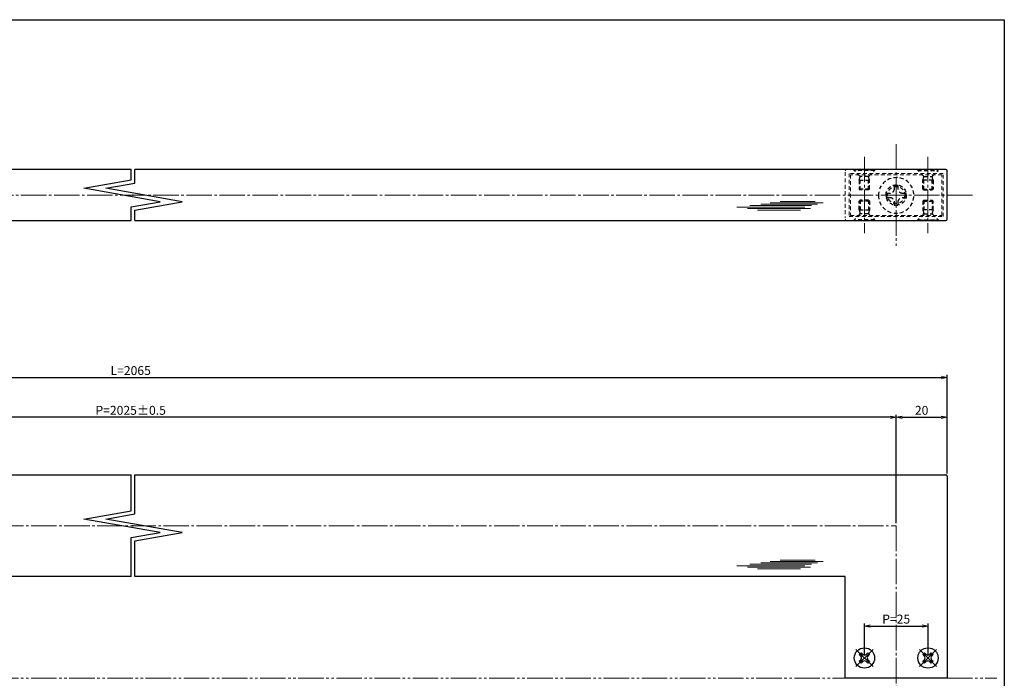
# Model space of a CAD drawing. Units: inches. Extents: x -507 to 300, y 210 to 770.
# Drawn here: x -87 to 300, y 511 to 770 of the extents above; entities that cross this region are included whole.
import ezdxf

# ---------------------------------------------------------------- set-up
doc = ezdxf.new("R2010")
doc.units = ezdxf.units.IN
doc.header["$MEASUREMENT"] = 0
for name, pattern in [('CENS', [13, 10, -1, 1, -1]), ('HIDS', [2.5, 1.5, -1]), ('PHAS', [15, 10, -1, 1, -1, 1, -1])]:
    doc.linetypes.add(name, pattern=pattern)
for name, color, linetype in [('01-下書線', 251, 'Continuous'), ('02-実線-1', 7, 'Continuous'), ('11-ﾈｼﾞ関連', 7, 'Continuous'), ('図枠', 7, 'Continuous')]:
    doc.layers.add(name, color=color, linetype=linetype)
for name, color, linetype, lineweight in [('03-細線', 1, 'Continuous', 9), ('04-破線-1', 5, 'HIDS', 9), ('06-中心線', 1, 'CENS', 13), ('07-2点鎖線', 2, 'PHAS', 15), ('10-寸法', 3, 'Continuous', 13)]:
    doc.layers.add(name, color=color, linetype=linetype, lineweight=lineweight)
doc.styles.add('STD', font='TXT.shx', dxfattribs={"bigfont": 'bigfont.shx'})
doc.dimstyles.new('1：1', dxfattribs={"dimtxt": 3.5, "dimasz": 2.3, "dimexe": 1, "dimexo": 1, "dimgap": 1, "dimtad": 3, "dimdsep": 46, "dimtxsty": 'STD', "dimblk1": 'ARRI', "dimblk2": 'ARRI', "dimsah": 1, "dimcen": 0, "dimclrd": 3, "dimclre": 3, "dimclrt": 4, "dimadec": 0, "dimazin": 0, "dimtfac": 0.7, "dimtmove": 0, "dimatfit": 0, "dimldrblk": 'ARRI', "dimfxl": 0, "dimtvp": 1, "dimtolj": 1, "dimtzin": 0, "dimarcsym": 0})

# ---------------------------------------------------------------- blocks, each defined once
blk = doc.blocks.new('ARRI')
at = {"color": 0, "linetype": 'ByBlock'}
for p, q in [((0, 0), (-1, 0.21)), ((-1, -0.21), (0, 0)), ((0, 0), (-1, 0))]:
    blk.add_line(p, q, dxfattribs=at)
blk = doc.blocks.new('*D49')
at = {"layer": '10-寸法', "color": 3, "lineweight": -2}
for p, q in [((-362.96, 591.11), (-362.96, 629.89)), ((-360.66, 628.89), (274.74, 628.89)), ((277.04, 591.11), (277.04, 629.89))]:
    blk.add_line(p, q, dxfattribs=at)
at = {"layer": 'Defpoints', "color": 0}
for p in [(277.04, 628.89), (-362.96, 590.11), (277.04, 590.11)]:
    blk.add_point(p, dxfattribs=at)
at = {"layer": '10-寸法', "color": 3, "lineweight": -2, "xscale": 2.3, "yscale": 2.3, "zscale": 2.3, "rotation": 180}
blk.add_blockref('ARRI', (-362.96, 628.89), dxfattribs=at)
at = {"layer": '10-寸法', "color": 3, "lineweight": -2, "xscale": 2.3, "yscale": 2.3, "zscale": 2.3}
blk.add_blockref('ARRI', (277.04, 628.89), dxfattribs=at)
at = {"layer": '10-寸法', "color": 4, "insert": (-43.84, 631.64), "char_height": 3.5, "attachment_point": 5, "style": 'STD'}
blk.add_mtext('\\A1;L=2065', dxfattribs=at)
blk = doc.blocks.new('*D50')
at = {"layer": '10-寸法', "color": 3, "lineweight": -2}
for p, q in [((-342.96, 571.61), (-342.96, 614.24)), ((254.74, 613.24), (-340.66, 613.24)), ((257.04, 571.61), (257.04, 614.24))]:
    blk.add_line(p, q, dxfattribs=at)
at = {"layer": 'Defpoints', "color": 0}
for p in [(-342.96, 613.24), (-342.96, 570.61), (257.04, 570.61)]:
    blk.add_point(p, dxfattribs=at)
at = {"layer": '10-寸法', "color": 3, "lineweight": -2, "xscale": 2.3, "yscale": 2.3, "zscale": 2.3, "rotation": 180}
blk.add_blockref('ARRI', (-342.96, 613.24), dxfattribs=at)
at = {"layer": '10-寸法', "color": 3, "lineweight": -2, "xscale": 2.3, "yscale": 2.3, "zscale": 2.3}
blk.add_blockref('ARRI', (257.04, 613.24), dxfattribs=at)
at = {"layer": '10-寸法', "color": 4, "insert": (-43.84, 615.99), "char_height": 3.5, "attachment_point": 5, "style": 'STD'}
blk.add_mtext('\\A1;P=2025±0.5', dxfattribs=at)
blk = doc.blocks.new('*D51')
at = {"layer": '10-寸法', "color": 3, "lineweight": -2}
for p, q in [((257.04, 571.61), (257.04, 614.24)), ((259.34, 613.24), (274.74, 613.24)), ((277.04, 591.11), (277.04, 614.24))]:
    blk.add_line(p, q, dxfattribs=at)
at = {"layer": 'Defpoints', "color": 0}
for p in [(277.04, 613.24), (277.04, 590.11), (257.04, 570.61)]:
    blk.add_point(p, dxfattribs=at)
at = {"layer": '10-寸法', "color": 3, "lineweight": -2, "xscale": 2.3, "yscale": 2.3, "zscale": 2.3, "rotation": 180}
blk.add_blockref('ARRI', (257.04, 613.24), dxfattribs=at)
at = {"layer": '10-寸法', "color": 3, "lineweight": -2, "xscale": 2.3, "yscale": 2.3, "zscale": 2.3}
blk.add_blockref('ARRI', (277.04, 613.24), dxfattribs=at)
at = {"layer": '10-寸法', "color": 4, "insert": (267.04, 615.99), "char_height": 3.5, "attachment_point": 5, "style": 'STD'}
blk.add_mtext('\\A1;20', dxfattribs=at)
blk = doc.blocks.new('*D52')
at = {"layer": '10-寸法', "color": 3, "lineweight": -2}
for p, q in [((244.54, 519.61), (244.54, 532.16)), ((246.84, 531.16), (267.24, 531.16)), ((269.54, 519.61), (269.54, 532.16))]:
    blk.add_line(p, q, dxfattribs=at)
at = {"layer": 'Defpoints', "color": 0}
for p in [(269.54, 531.16), (244.54, 518.61), (269.54, 518.61)]:
    blk.add_point(p, dxfattribs=at)
at = {"layer": '10-寸法', "color": 3, "lineweight": -2, "xscale": 2.3, "yscale": 2.3, "zscale": 2.3, "rotation": 180}
blk.add_blockref('ARRI', (244.54, 531.16), dxfattribs=at)
at = {"layer": '10-寸法', "color": 3, "lineweight": -2, "xscale": 2.3, "yscale": 2.3, "zscale": 2.3}
blk.add_blockref('ARRI', (269.54, 531.16), dxfattribs=at)
at = {"layer": '10-寸法', "color": 4, "insert": (257.04, 533.91), "char_height": 3.5, "attachment_point": 5, "style": 'STD'}
blk.add_mtext('\\A1;P=25', dxfattribs=at)
blk = doc.blocks.new('A$C45A33C13')
at = {"layer": '06-中心線', "color": 1, "linetype": 'CENS'}
for p, q in [((3.37, -3.45), (-3.42, 3.33)), ((-3.42, -3.45), (3.37, 3.33))]:
    blk.add_line(p, q, dxfattribs=at)
at = {"layer": '11-ﾈｼﾞ関連', "color": 7, "linetype": 'Continuous'}
for p, q in [((-2.04, 1.25), (-1.34, 1.96)), ((-1.44, 0.65), (-2.04, 1.25)), ((-1.34, 1.96), (-0.73, 1.35)), ((0.68, 1.35), (1.28, 1.96)), ((1.28, 1.96), (1.99, 1.25)), ((1.99, 1.25), (1.39, 0.65)), ((-2.04, -1.37), (-1.44, -0.77)), ((-1.34, -2.08), (-2.04, -1.37)), ((-0.73, -1.47), (-1.34, -2.08)), ((1.28, -2.08), (0.68, -1.47)), ((1.99, -1.37), (1.28, -2.08)), ((1.39, -0.77), (1.99, -1.37))]:
    blk.add_line(p, q, dxfattribs=at)
blk.add_circle((-0.03, -0.06), 4, dxfattribs=at)
for centre, start, end in [((-2.15, -0.06), 315, 45), ((-0.03, 2.06), 225, 315), ((2.09, -0.06), 135, 225), ((-0.03, -2.18), 45, 135)]:
    blk.add_arc(centre, 1, start, end, dxfattribs=at)
blk = doc.blocks.new('A$C1F387A27')
at = {"layer": '11-ﾈｼﾞ関連', "color": 5, "linetype": 'HIDS'}
for p, q in [((-0.69, 3.95), (0.91, 3.95)), ((-0.69, 2.6), (-0.69, 3.95)), ((0.91, 3.95), (0.91, 2.6)), ((-3.79, -0.75), (-3.79, 0.85)), ((-3.79, 0.85), (-2.44, 0.85)), ((2.66, 0.85), (4.01, 0.85)), ((4.01, 0.85), (4.01, -0.75)), ((-2.44, -0.75), (-3.79, -0.75)), ((-0.69, -3.85), (-0.69, -2.5)), ((0.91, -3.85), (-0.69, -3.85)), ((0.91, -2.5), (0.91, -3.85)), ((4.01, -0.75), (2.66, -0.75))]:
    blk.add_line(p, q, dxfattribs=at)
blk.add_circle((0.11, 0.05), 7, dxfattribs=at)
for centre, start, end in [((-2.44, 2.6), 270, 0), ((2.66, 2.6), 180, 270), ((-2.44, -2.5), 0, 90), ((2.66, -2.5), 90, 180)]:
    blk.add_arc(centre, 1.75, start, end, dxfattribs=at)

msp = doc.modelspace()

# ---------------------------------------------------------------- linework, layer by layer
at = {"layer": '01-下書線', "linetype": 'Continuous'}
for p, q in [((-43.712, 706.57), (-43.712, 710.651)), ((-42.212, 705.312), (-42.212, 710.651)), ((-62.282, 703.296), (-43.712, 706.57)), ((-53.643, 703.296), (-42.212, 705.312)), ((-32.282, 698.006), (-62.282, 703.296)), ((-23.643, 698.006), (-53.643, 703.296)), ((-43.712, 695.991), (-32.282, 698.006)), ((-42.212, 694.732), (-23.643, 698.006)), ((-43.712, 690.651), (-43.712, 695.991)), ((-42.212, 690.651), (-42.212, 694.732)), ((-43.712, 576.533), (-43.712, 590.614)), ((-42.212, 575.274), (-42.212, 590.614)), ((-62.282, 573.259), (-43.712, 576.533)), ((-32.282, 567.969), (-62.282, 573.259)), ((-53.643, 573.259), (-42.212, 575.274)), ((-23.643, 567.969), (-53.643, 573.259)), ((-43.712, 565.953), (-32.282, 567.969)), ((-43.712, 550.614), (-43.712, 565.953)), ((-42.212, 564.694), (-23.643, 567.969)), ((-42.212, 550.614), (-42.212, 564.694))]:
    msp.add_line(p, q, dxfattribs=at)
at = {"layer": '01-下書線'}
for p in [(-42.962, 700.651), (-42.962, 570.614)]:
    msp.add_point(p, dxfattribs=at)
at = {"layer": '02-実線-1', "color": 7, "linetype": 'Continuous'}
for p, q in [((-43.712, 710.651), (-362.462, 710.651)), ((276.538, 710.651), (-42.212, 710.651)), ((277.038, 691.151), (277.038, 710.151)), ((-362.462, 690.651), (-43.712, 690.651)), ((-42.212, 690.651), (276.538, 690.651))]:
    msp.add_line(p, q, dxfattribs=at)
at = {"layer": '02-実線-1', "color": 7}
for p, q in [((-362.462, 590.614), (-43.712, 590.614)), ((-42.212, 590.614), (276.538, 590.614)), ((277.038, 590.114), (277.038, 510.614)), ((-43.712, 550.614), (-322.962, 550.614)), ((237.038, 550.614), (-42.212, 550.614)), ((237.038, 510.614), (237.038, 550.614)), ((277.038, 510.614), (237.038, 510.614))]:
    msp.add_line(p, q, dxfattribs=at)
at = {"layer": '02-実線-1', "color": 7, "linetype": 'Continuous'}
for centre, start, end in [((276.538, 710.151), 0, 90), ((276.538, 691.151), 270, 0)]:
    msp.add_arc(centre, 0.5, start, end, dxfattribs=at)
at = {"layer": '02-実線-1', "color": 7}
msp.add_arc((276.538, 590.114), 0.5, 0, 90, dxfattribs=at)
at = {"layer": '03-細線', "color": 1, "linetype": 'Continuous'}
for p, q in [((226.047, 697.077), (203.889, 697.077)), ((228.319, 697.645), (207.525, 697.645)), ((225.251, 698.099), (211.388, 698.099)), ((221.16, 695.942), (194.458, 695.942)), ((223.319, 695.374), (198.548, 695.374)), ((223.774, 696.51), (199.457, 696.51)), ((219.456, 694.693), (202.525, 694.693)), ((221.16, 554.904), (194.458, 554.904)), ((223.319, 554.336), (198.548, 554.336)), ((223.774, 555.472), (199.457, 555.472)), ((219.456, 553.655), (202.525, 553.655)), ((226.047, 556.04), (203.889, 556.04)), ((228.319, 556.607), (207.525, 556.607)), ((225.251, 557.062), (211.388, 557.062))]:
    msp.add_line(p, q, dxfattribs=at)
at = {"layer": '04-破線-1', "color": 5, "linetype": 'HIDS'}
msp.add_line((237.038, 709.651), (237.038, 691.651), dxfattribs=at)
at = {"layer": '04-破線-1'}
for points in [[(275.538, 692.151), (275.538, 709.151), (238.538, 709.151), (238.538, 692.151)], [(275.038, 692.651), (275.038, 708.651), (239.038, 708.651), (239.038, 692.651)]]:
    msp.add_lwpolyline(points, close=True, dxfattribs=at)
at = {"layer": '04-破線-1', "color": 5, "linetype": 'HIDS'}
for centre, start, end in [((237.538, 710.151), 90, 180), ((237.538, 691.151), 180, 270)]:
    msp.add_arc(centre, 0.5, start, end, dxfattribs=at)
at = {"layer": '06-中心線', "color": 1, "linetype": 'CENS'}
for p, q in [((257.038, 720.651), (257.038, 680.651)), ((244.538, 715.651), (244.538, 685.651)), ((269.538, 715.651), (269.538, 685.651)), ((-372.962, 700.651), (287.038, 700.651)), ((257.038, 570.614), (257.038, 410.614))]:
    msp.add_line(p, q, dxfattribs=at)
at = {"layer": '06-中心線'}
msp.add_line((-342.962, 570.614), (257.038, 570.614), dxfattribs=at)
at = {"layer": '07-2点鎖線', "color": 2, "linetype": 'PHAS'}
for p, q in [((-322.962, 510.614), (237.038, 510.614)), ((277.038, 510.614), (296.531, 510.614))]:
    msp.add_line(p, q, dxfattribs=at)
at = {"layer": '11-ﾈｼﾞ関連', "color": 5, "linetype": 'HIDS'}
for p, q in [((240.538, 710.351), (240.538, 710.651)), ((240.538, 710.651), (248.538, 710.651)), ((242.77, 708.118), (240.538, 710.351)), ((248.538, 710.351), (240.538, 710.351)), ((246.305, 708.118), (248.538, 710.351)), ((248.538, 710.651), (248.538, 710.351)), ((265.538, 710.651), (265.538, 710.351)), ((273.538, 710.651), (265.538, 710.651)), ((267.77, 708.118), (265.538, 710.351)), ((265.538, 710.351), (273.538, 710.351)), ((271.305, 708.118), (273.538, 710.351)), ((273.538, 710.351), (273.538, 710.651)), ((242.538, 706.436), (242.888, 707.836)), ((242.538, 706.436), (246.538, 706.436)), ((242.538, 706.436), (242.538, 703.001)), ((246.223, 708.001), (242.852, 708.001)), ((242.888, 702.651), (242.888, 707.836)), ((246.538, 706.436), (246.188, 707.836)), ((246.188, 702.651), (246.188, 707.836)), ((246.538, 703.001), (246.538, 706.436)), ((267.538, 706.436), (267.888, 707.836)), ((271.538, 706.436), (267.538, 706.436)), ((267.538, 703.001), (267.538, 706.436)), ((267.852, 708.001), (271.223, 708.001)), ((267.888, 702.651), (267.888, 707.836)), ((271.538, 706.436), (271.188, 707.836)), ((271.188, 702.651), (271.188, 707.836)), ((271.538, 706.436), (271.538, 703.001)), ((246.538, 703.001), (242.538, 703.001)), ((242.538, 703.001), (242.888, 702.651)), ((246.188, 702.651), (242.888, 702.651)), ((246.538, 703.001), (246.188, 702.651)), ((267.538, 703.001), (271.538, 703.001)), ((267.538, 703.001), (267.888, 702.651)), ((267.888, 702.651), (271.188, 702.651)), ((271.538, 703.001), (271.188, 702.651)), ((242.538, 698.301), (242.888, 698.651)), ((246.538, 698.301), (242.538, 698.301)), ((242.538, 694.867), (242.538, 698.301)), ((246.188, 698.651), (242.888, 698.651)), ((242.888, 698.651), (242.888, 693.467)), ((246.538, 698.301), (246.188, 698.651)), ((246.188, 698.651), (246.188, 693.467)), ((246.538, 698.301), (246.538, 694.867)), ((267.538, 698.301), (267.888, 698.651)), ((267.538, 698.301), (271.538, 698.301)), ((267.538, 698.301), (267.538, 694.867)), ((267.888, 698.651), (271.188, 698.651)), ((267.888, 698.651), (267.888, 693.467)), ((271.538, 698.301), (271.188, 698.651)), ((271.188, 698.651), (271.188, 693.467)), ((271.538, 694.867), (271.538, 698.301)), ((242.77, 693.184), (240.538, 690.951)), ((242.538, 694.867), (242.888, 693.467)), ((242.538, 694.867), (246.538, 694.867)), ((246.223, 693.301), (242.852, 693.301)), ((246.538, 694.867), (246.188, 693.467)), ((246.305, 693.184), (248.538, 690.951)), ((267.77, 693.184), (265.538, 690.951)), ((267.538, 694.867), (267.888, 693.467)), ((271.538, 694.867), (267.538, 694.867)), ((267.852, 693.301), (271.223, 693.301)), ((271.538, 694.867), (271.188, 693.467)), ((271.305, 693.184), (273.538, 690.951)), ((240.538, 690.951), (240.538, 690.651)), ((248.538, 690.951), (240.538, 690.951)), ((240.538, 690.651), (248.538, 690.651)), ((248.538, 690.651), (248.538, 690.951)), ((265.538, 690.651), (265.538, 690.951)), ((265.538, 690.951), (273.538, 690.951)), ((273.538, 690.651), (265.538, 690.651)), ((273.538, 690.951), (273.538, 690.651))]:
    msp.add_line(p, q, dxfattribs=at)
for radius in [4, 3.375]:
    msp.add_circle((257.038, 700.657), radius, dxfattribs=at)
for centre, start, end in [((242.488, 707.836), 360, 45), ((246.588, 707.836), 135, 180), ((267.488, 707.836), 0, 45), ((271.588, 707.836), 135, 180), ((242.488, 693.467), 315, 360), ((246.588, 693.467), 180, 225), ((267.488, 693.467), 315, 0), ((271.588, 693.467), 180, 225)]:
    msp.add_arc(centre, 0.4, start, end, dxfattribs=at)
at = {"layer": '図枠'}
msp.add_lwpolyline([(-507.469, 769.604), (299.531, 769.604), (299.531, 209.604), (-507.469, 209.604)], close=True, dxfattribs=at)

# ---------------------------------------------------------------- block references
at = {"layer": '02-実線-1', "xscale": -1}
msp.add_blockref('A$C1F387A27', (257.146, 700.461), dxfattribs=at)
at = {"layer": '11-ﾈｼﾞ関連'}
for p in [(244.565, 518.674), (269.565, 518.674)]:
    msp.add_blockref('A$C45A33C13', p, dxfattribs=at)

# ---------------------------------------------------------------- dimensions: what is measured, and where the dimension line sits
at = {"layer": '10-寸法'}
for base, p1, p2, text, picture, middle in [((277.038, 628.889), (-362.962, 590.114), (277.038, 590.114), 'L=2065', '*D49', (-43.839, 628.889)), ((-342.962, 613.244), (257.038, 570.614), (-342.962, 570.614), 'P=2025±0.5', '*D50', (-43.839, 613.244))]:
    dim = msp.add_linear_dim(base=base, p1=p1, p2=p2, text=text, dimstyle='1：1', dxfattribs=at)
    dim.commit()
    dim.dimension.update_dxf_attribs({"geometry": picture, "text_midpoint": middle, "dimtype": 160})
dim = msp.add_linear_dim(base=(277.038, 613.244), p1=(257.038, 570.614), p2=(277.038, 590.114), dimstyle='1：1', dxfattribs=at)
dim.commit()
dim.dimension.update_dxf_attribs({"geometry": '*D51', "text_midpoint": (267.038, 615.994)})
dim = msp.add_linear_dim(base=(269.538, 531.161), p1=(244.538, 518.614), p2=(269.538, 518.614), text='P=<>', dimstyle='1：1', dxfattribs=at)
dim.commit()
dim.dimension.update_dxf_attribs({"geometry": '*D52', "text_midpoint": (257.038, 533.911)})

doc.saveas('drawing.dxf')
